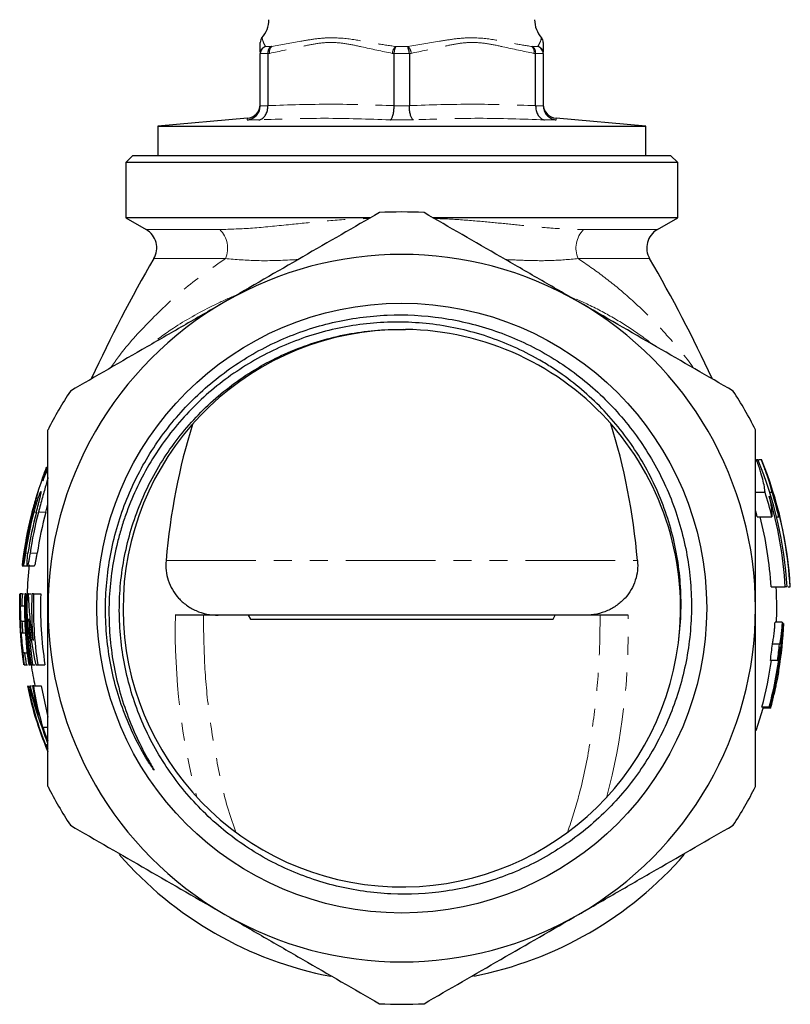
# Model space of a CAD drawing. Units: millimetres. Extents: x 14 to 389, y 41 to 272.
# Drawn here: x 228 to 283, y 151 to 221 of the extents above; entities that cross this region are included whole.
import ezdxf

# ---------------------------------------------------------------- set-up
doc = ezdxf.new("R2010")
doc.units = ezdxf.units.MM
doc.linetypes.add('PHANTOM', pattern=[12.7, 6.35, -1.27, 1.27, -1.27, 1.27, -1.27])

msp = doc.modelspace()

# ---------------------------------------------------------------- linework, layer by layer
at = {"color": 8, "linetype": 'PHANTOM', "lineweight": 18}
for p, q in [((245.872, 218.763), (245.45, 218.763)), ((245.45, 218.763), (245.45, 218.76)), ((245.45, 218.76), (245.848, 218.76)), ((245.848, 218.76), (245.872, 218.763)), ((254.642, 218.763), (254.667, 218.76)), ((255.487, 218.763), (254.642, 218.763)), ((254.667, 218.76), (255.462, 218.76)), ((255.462, 218.76), (255.487, 218.763)), ((264.679, 218.763), (264.257, 218.763)), ((264.257, 218.763), (264.281, 218.76)), ((264.281, 218.76), (264.679, 218.76)), ((264.679, 218.76), (264.679, 218.763)), ((245.601, 218.277), (245.065, 218.277)), ((245.732, 218.28), (245.601, 218.261)), ((254.528, 218.261), (254.397, 218.28)), ((255.601, 218.277), (254.528, 218.277)), ((255.732, 218.28), (255.601, 218.261)), ((264.528, 218.261), (264.397, 218.28)), ((265.064, 218.277), (264.528, 218.277)), ((245.064, 214.577), (245.601, 214.577)), ((254.528, 214.577), (255.601, 214.577)), ((264.528, 214.577), (265.065, 214.577)), ((244.143, 213.581), (244.152, 213.69)), ((265.978, 213.683), (265.986, 213.581)), ((244.968, 213.581), (244.143, 213.581)), ((255.89, 213.581), (254.239, 213.581)), ((265.986, 213.581), (265.161, 213.581)), ((237, 205.829), (242.211, 205.829)), ((267.918, 205.829), (273.129, 205.829)), ((242.599, 203.774), (237.546, 203.774)), ((272.583, 203.774), (267.53, 203.774)), ((228.934, 185.862), (228.99, 185.862)), ((229.061, 185.862), (229.245, 185.862)), ((229.393, 185.862), (229.913, 185.862)), ((228.346, 182.945), (228.4, 182.945)), ((228.47, 182.945), (228.649, 182.945)), ((228.794, 182.945), (229.302, 182.945)), ((238.405, 182.43), (271.724, 182.43))]:
    msp.add_line(p, q, dxfattribs=at)
at = {"color": 7, "linetype": 'Continuous', "lineweight": 25}
for p, q in [((245.065, 218.261), (245.065, 218.28)), ((245.065, 218.277), (245.065, 218.261)), ((245.065, 214.586), (245.065, 218.261)), ((245.601, 218.261), (245.601, 218.277)), ((245.601, 218.261), (245.601, 214.586)), ((254.528, 218.277), (254.528, 218.261)), ((254.528, 214.586), (254.528, 218.261)), ((255.601, 218.261), (255.601, 218.277)), ((255.601, 218.261), (255.601, 214.586)), ((264.528, 218.277), (264.528, 218.261)), ((264.528, 214.586), (264.528, 218.261)), ((265.064, 218.28), (265.064, 218.261)), ((265.064, 218.261), (265.064, 218.277)), ((265.064, 218.261), (265.064, 214.586)), ((245.065, 214.586), (245.064, 214.577)), ((245.601, 214.577), (245.601, 214.586)), ((254.528, 214.586), (254.528, 214.577)), ((255.601, 214.577), (255.601, 214.586)), ((264.528, 214.586), (264.528, 214.577)), ((265.065, 214.577), (265.064, 214.586)), ((244.152, 213.69), (237.815, 213.136)), ((272.314, 213.136), (265.977, 213.69)), ((265.977, 213.69), (265.978, 213.683)), ((237.815, 213.136), (237.815, 211.07)), ((237.815, 213.136), (272.314, 213.136)), ((272.314, 211.07), (272.314, 213.136)), ((236.065, 211.07), (235.564, 210.57)), ((236.065, 211.07), (274.064, 211.07)), ((274.565, 210.57), (274.064, 211.07)), ((235.564, 210.57), (235.564, 206.658)), ((274.565, 210.57), (235.564, 210.57)), ((274.565, 206.658), (274.565, 210.57)), ((235.564, 206.658), (237, 205.829)), ((252.839, 206.658), (235.564, 206.658)), ((274.565, 206.658), (257.288, 206.658)), ((273.129, 205.829), (274.565, 206.658)), ((280.307, 189.57), (280.468, 189.57)), ((280.065, 187.262), (280.735, 187.262)), ((281.074, 187.262), (281.234, 187.262)), ((229.913, 185.862), (230.064, 186.409)), ((280.188, 185.532), (281.224, 185.532)), ((281.557, 185.532), (281.715, 185.532)), ((228.233, 182.07), (228.32, 182.07)), ((228.32, 182.07), (228.602, 182.07)), ((228.606, 182.07), (229.11, 182.07)), ((281.162, 180.57), (282.167, 180.57)), ((282.369, 180.57), (282.506, 180.57)), ((228.08, 179.975), (228.101, 179.975)), ((228.239, 180.07), (228.344, 180.07)), ((228.5, 180.07), (228.518, 180.07)), ((228.696, 180.07), (228.851, 180.07)), ((229.051, 180.07), (229.556, 180.07)), ((228.221, 179.237), (228.402, 179.237)), ((242.095, 178.57), (239.063, 178.57)), ((242.315, 178.57), (242.095, 178.57)), ((268.034, 178.57), (242.315, 178.57)), ((244.219, 178.57), (244.374, 178.302)), ((244.374, 178.302), (247.505, 178.302)), ((247.505, 178.302), (265.755, 178.302)), ((265.755, 178.302), (265.91, 178.57)), ((271.066, 178.57), (268.034, 178.57)), ((228.117, 177.522), (228.13, 177.522)), ((228.226, 178.147), (228.418, 178.147)), ((281.946, 178.07), (281.445, 178.07)), ((282.036, 177.993), (281.979, 177.993)), ((228.268, 177.314), (228.46, 177.314)), ((281.972, 176.839), (281.971, 176.839)), ((228.197, 176.458), (228.212, 176.458)), ((281.759, 176.532), (281.256, 176.532)), ((228.294, 175.575), (228.313, 175.575)), ((228.412, 175.903), (228.591, 175.903)), ((281.624, 175.378), (281.119, 175.378)), ((228.347, 175.176), (228.368, 175.176)), ((228.524, 175.07), (228.627, 175.07)), ((228.784, 175.07), (228.803, 175.07)), ((228.978, 175.07), (229.13, 175.07)), ((229.341, 175.07), (229.852, 175.07)), ((281.687, 174.673), (281.639, 174.673)), ((281.586, 174.023), (281.523, 174.023)), ((281.676, 174.532), (281.615, 174.532)), ((228.655, 173.57), (228.67, 173.57)), ((228.804, 173.57), (228.888, 173.57)), ((229.059, 173.57), (229.572, 173.57)), ((229.572, 173.57), (230.064, 171.374)), ((281.523, 173.786), (281.477, 173.786)), ((281.563, 173.916), (281.503, 173.916)), ((280.118, 170.433), (280.605, 172.004)), ((281.028, 172.07), (280.509, 172.07)), ((280.602, 171.993), (280.621, 172.07)), ((281.12, 171.993), (280.602, 171.993)), ((229.695, 170.667), (230.064, 170.667)), ((229.968, 169.403), (230.064, 169.403))]:
    msp.add_line(p, q, dxfattribs=at)
at = {"color": 7, "linetype": 'Continuous', "lineweight": 25, "flags": 128}
for points in [[(280.188, 185.532), (280.131, 185.75), (280.076, 185.953)], [(281.564, 179.07), (281.538, 180.25), (281.522, 180.57)]]:
    msp.add_lwpolyline(points, dxfattribs=at)
at = {"color": 7, "linetype": 'Continuous', "lineweight": 25}
msp.add_circle((255.065, 179.07), 21.548, dxfattribs=at)
for centre, radius, start, end in [((243.681, 220.695), 2, 318.78771, 359), ((266.448, 220.695), 2, 181, 221.21963), ((245.565, 219.052), 0.5, 139.24249, 180.00001), ((264.565, 219.052), 0.5, 359.99999, 40.71497), ((244.065, 214.686), 1, 274.84974, 359.09958), ((266.064, 214.686), 1, 180.89972, 265.11576), ((255.065, 179.07), 28, 86.7655, 93.2345), ((236.25, 204.53), 1.5, 329.76628, 60), ((273.879, 204.53), 1.5, 120, 210.23372), ((255.065, 179.07), 25, 60, 120), ((323.944, 153.422), 100, 149.76628, 155.23032), ((186.185, 153.422), 100, 24.75491, 30.23372), ((255.065, 179.07), 25, 120, 180), ((255.065, 179.07), 25, 0, 60), ((255.067, 179.062), 19.697, 89.74279, 352.86195), ((255.065, 179.07), 19.7, 352.83894, 89.22385), ((255.065, 179.07), 28, 146.7655, 153.2345), ((255.065, 179.07), 28, 26.7655, 33.2345), ((255.065, 179.07), 27.269, 3.15326, 22.6468), ((255.065, 179.07), 27.5, 3.1268, 22.44656), ((255.065, 179.07), 27, 160.06387, 173.48014), ((255.065, 179.07), 26.946, 13.87453, 17.69968), ((255.065, 179.07), 27.422, 13.62883, 17.38234), ((255.065, 179.07), 27.144, 3.16784, 16.93678), ((255.065, 179.07), 27.483, 3.12875, 16.72181), ((255.065, 179.07), 26.998, 165.43032, 171.74804), ((255.065, 179.07), 26.945, 165.4006, 171.73146), ((255.065, 179.07), 26.875, 165.36214, 171.71), ((255.065, 179.07), 26.698, 165.26276, 171.65456), ((255.065, 179.07), 26.555, 165.18124, 171.60911), ((255.065, 179.07), 26.053, 164.88895, 171.44622), ((255.065, 179.07), 26.141, 3.28955, 14.31093), ((255.065, 179.07), 26.5, 173.36282, 177.83738), ((255.065, 179.07), 27, 178.14238, 180.39733), ((255.065, 179.07), 26.979, 177.8758, 188.5263), ((255.065, 179.07), 26.844, 177.8651, 179.64426), ((255.065, 179.07), 26.663, 177.85058, 188.62824), ((255.065, 179.07), 26.583, 177.84414, 188.65426), ((255.065, 179.07), 26.489, 177.83648, 188.68526), ((255.065, 179.07), 26.156, 177.80896, 185.01226), ((255.065, 179.07), 26.033, 177.79853, 188.83871), ((255.065, 179.07), 25.528, 177.75501, 189.01481), ((255.065, 179.07), 26.956, 179.64574, 181.96241), ((255.065, 179.07), 25, 180, 240), ((255.065, 179.07), 25, 300, 0), ((255.065, 179.07), 26.5, 357.83738, 0), ((255.065, 179.07), 26.392, 181.66064, 188.71744), ((255.065, 179.07), 26.854, 181.96987, 183.75017), ((255.065, 179.07), 26.936, 344.93717, 357.87238), ((255.065, 179.07), 27, 355.25996, 357.71461), ((255.065, 179.07), 26.956, 183.73594, 186.7464), ((255.065, 179.07), 27, 186.10658, 188.26455), ((255.065, 179.07), 26.89, 344.91112, 354.17658), ((255.065, 179.07), 26.315, 351.93397, 354.46429), ((255.065, 179.07), 26.815, 352.08559, 354.568), ((255.065, 179.07), 26.84, 186.7756, 188.57065), ((255.065, 179.07), 26.39, 344.61794, 351.95711), ((255.065, 179.07), 27, 351.34797, 353.42063), ((255.065, 179.07), 26.5, 188.6816, 191.97865), ((255.065, 179.07), 26.992, 191.75707, 202.12193), ((255.065, 179.07), 26.977, 191.76397, 200.998), ((255.065, 179.07), 27, 344.84294, 347.03511), ((255.065, 179.07), 27, 198.13366, 201.797), ((255.065, 179.07), 26.789, 198.26416, 200.85003), ((255.065, 179.07), 26.725, 198.32508, 200.56672), ((255.065, 179.07), 26.894, 201.06553, 201.61494), ((255.065, 179.07), 28, 206.7655, 213.2345), ((255.065, 179.07), 28, 326.7655, 333.2345), ((255.065, 179.07), 26.5, 221.1003, 259.08349), ((255.065, 179.07), 26.5, 281.0615, 318.97586), ((255.065, 179.07), 25, 240, 300), ((255.065, 179.07), 28, 266.7655, 273.2345)]:
    msp.add_arc(centre, radius, start, end, dxfattribs=at)
at = {"color": 8, "linetype": 'PHANTOM', "lineweight": 18}
for centre, radius, start, end in [((245.561, 218.279), 0.497, 102.96301, 179.84358), ((246.21, 218.403), 0.494, 133.15453, 194.39866), ((255.007, 218.275), 0.609, 126.72084, 179.48849), ((255.122, 218.275), 0.609, 0.51151, 53.27916), ((263.919, 218.403), 0.494, 345.60134, 46.84547), ((264.568, 218.279), 0.497, 0.15642, 77.03699), ((240.908, 204.518), 1.848, 336.25352, 45.16391), ((269.221, 204.518), 1.848, 134.83609, 203.74648)]:
    msp.add_arc(centre, radius, start, end, dxfattribs=at)
at = {"color": 7, "linetype": 'Continuous', "lineweight": 25}
for start_param, end_param in [(4.863163, 5.21416), (1.071046, 1.420023)]:
    msp.add_ellipse((255.065, 178.039), major_axis=(0, 29.24), ratio=0.576293, start_param=start_param, end_param=end_param, dxfattribs=at)
at = {"color": 8, "linetype": 'PHANTOM', "lineweight": 18}
for start_param, end_param in [(1.5355, 2.012789), (4.272252, 4.747686)]:
    msp.add_ellipse((255.065, 177.59), major_axis=(0, 27.783), ratio=0.576293, start_param=start_param, end_param=end_param, dxfattribs=at)
for points, knots in [([(245.189, 219.376), (245.197, 219.345), (245.211, 219.288), (245.313, 218.97), (245.404, 218.832), (245.45, 218.763)], [0, 0, 0, 0, 0.371705, 0.685781, 1, 1, 1, 1]), ([(245.872, 218.763), (246.555, 218.886), (247.581, 219.07), (248.985, 219.322), (250.268, 219.421), (251.681, 219.278), (253.199, 218.973), (254.161, 218.833), (254.642, 218.763)], [0, 0, 0, 0, 0.246756, 0.3704, 0.493891, 0.685753, 0.842841, 1, 1, 1, 1]), ([(255.487, 218.763), (256.24, 218.886), (257.37, 219.07), (258.847, 219.322), (260.155, 219.421), (261.532, 219.278), (262.951, 218.973), (263.821, 218.833), (264.257, 218.763)], [0, 0, 0, 0, 0.246756, 0.3704, 0.493891, 0.685753, 0.842841, 1, 1, 1, 1]), ([(264.679, 218.763), (264.75, 218.889), (264.857, 219.077), (264.922, 219.309), (264.95, 219.411), (264.94, 219.377), (264.94, 219.376)], [0, 0, 0, 0, 0.493573, 0.740893, 0.987906, 1, 1, 1, 1]), ([(254.397, 218.28), (253.669, 218.433), (252.576, 218.663), (251.123, 218.989), (250.022, 219.086), (248.932, 218.975), (247.514, 218.651), (246.445, 218.429), (245.732, 218.28)], [0, 0, 0, 0, 0.253022, 0.379641, 0.505956, 0.628899, 0.752115, 1, 1, 1, 1]), ([(264.397, 218.28), (263.669, 218.433), (262.576, 218.663), (261.123, 218.989), (260.022, 219.086), (258.932, 218.975), (257.514, 218.651), (256.445, 218.429), (255.732, 218.28)], [0, 0, 0, 0, 0.2530225, 0.379641, 0.5059558, 0.628899, 0.7521148, 1, 1, 1, 1]), ([(245.601, 214.586), (247.089, 214.636), (250.064, 214.736), (253.04, 214.636), (254.528, 214.586)], [0, 0, 0, 0, 0.5, 1, 1, 1, 1]), ([(255.601, 214.586), (257.089, 214.636), (260.065, 214.736), (263.04, 214.636), (264.528, 214.586)], [0, 0, 0, 0, 0.5, 1, 1, 1, 1]), ([(254.239, 213.581), (252.696, 213.635), (249.61, 213.745), (246.516, 213.635), (244.968, 213.581)], [0, 0, 0, 0, 0.5, 1, 1, 1, 1]), ([(265.161, 213.581), (263.613, 213.635), (260.519, 213.745), (257.433, 213.635), (255.89, 213.581)], [0, 0, 0, 0, 0.5, 1, 1, 1, 1]), ([(242.211, 205.829), (242.968, 205.852), (244.492, 205.899), (246.851, 206.155), (249.287, 206.394), (251.224, 206.559), (252.431, 206.599), (252.766, 206.61)], [0, 0, 0, 0, 0.252161, 0.507014, 0.710861, 0.91974, 1, 1, 1, 1]), ([(257.363, 206.611), (257.676, 206.6), (258.713, 206.565), (260.355, 206.436), (262.249, 206.257), (263.989, 206.078), (265.904, 205.89), (267.161, 205.852), (267.918, 205.829)], [0, 0, 0, 0, 0.075066, 0.2484876, 0.4146424, 0.5814709, 0.7480597, 1, 1, 1, 1]), ([(234.499, 196.064), (234.684, 196.33), (235.488, 197.483), (237.237, 199.39), (239.713, 201.743), (241.645, 203.103), (242.599, 203.774)], [0, 0, 0, 0, 0.0915982, 0.3975651, 0.7025337, 1, 1, 1, 1]), ([(247.735, 203.706), (247.599, 203.699), (246.539, 203.643), (244.824, 203.589), (243.341, 203.713), (242.599, 203.774)], [0, 0, 0, 0, 0.068816, 0.534062, 1, 1, 1, 1]), ([(267.53, 203.774), (266.888, 203.716), (265.739, 203.613), (264.033, 203.632), (262.91, 203.683), (262.392, 203.707)], [0, 0, 0, 0, 0.405137, 0.725567, 1, 1, 1, 1]), ([(267.53, 203.774), (268.131, 203.362), (269.334, 202.538), (270.991, 201.168), (272.547, 199.72), (274.099, 198.046), (275.154, 196.814), (275.663, 196.07), (275.692, 196.028)], [0, 0, 0, 0, 0.184433, 0.368899, 0.557408, 0.745935, 0.985623, 1, 1, 1, 1]), ([(243.356, 201.178), (243.292, 201.153), (242.703, 200.927), (241.164, 200.191), (239.123, 199.06), (237.776, 198.051), (237.222, 197.636)], [0, 0, 0, 0, 0.026547, 0.244433, 0.689222, 1, 1, 1, 1]), ([(272.851, 197.669), (272.491, 197.946), (271.617, 198.621), (270.047, 199.596), (268.377, 200.493), (267.231, 200.983), (266.769, 201.18)], [0, 0, 0, 0, 0.207221, 0.503555, 0.799816, 1, 1, 1, 1]), ([(241.049, 178.57), (241.065, 177.38), (241.098, 174.996), (241.438, 171.432), (242.045, 167.874), (242.658, 165.132), (243.211, 163.613), (243.344, 163.25)], [0, 0, 0, 0, 0.229996, 0.460467, 0.690911, 0.926143, 1, 1, 1, 1]), ([(266.805, 163.293), (267.072, 164.114), (267.711, 166.082), (268.362, 169.302), (268.859, 172.908), (269.065, 176.013), (269.076, 177.901), (269.08, 178.57)], [0, 0, 0, 0, 0.165848, 0.397463, 0.633938, 0.870434, 1, 1, 1, 1])]:
    msp.add_open_spline(points, degree=3, knots=knots, dxfattribs=at)
at = {"color": 7, "linetype": 'Continuous', "lineweight": 25}
for points, knots in [([(245.065, 218.357), (245.065, 218.483), (245.065, 218.684), (245.065, 218.995), (245.065, 219.03), (245.065, 219.047)], [0, 0, 0, 0, 0.46134, 0.737521, 1, 1, 1, 1]), ([(245.45, 218.76), (245.448, 218.759), (245.398, 218.746), (245.297, 218.701), (245.175, 218.592), (245.086, 218.444), (245.072, 218.333), (245.065, 218.277)], [0, 0, 0, 0, 0.009777, 0.241624, 0.497712, 0.748761, 1, 1, 1, 1]), ([(245.848, 218.76), (245.846, 218.759), (245.811, 218.746), (245.742, 218.701), (245.661, 218.592), (245.606, 218.444), (245.603, 218.333), (245.601, 218.277)], [0, 0, 0, 0, 0.009776, 0.241623, 0.497711, 0.74876, 1, 1, 1, 1]), ([(254.528, 218.277), (254.534, 218.333), (254.544, 218.444), (254.579, 218.592), (254.62, 218.701), (254.651, 218.746), (254.666, 218.759), (254.667, 218.76)], [0, 0, 0, 0, 0.251239, 0.502288, 0.758376, 0.990223, 1, 1, 1, 1]), ([(255.601, 218.277), (255.595, 218.333), (255.585, 218.444), (255.55, 218.592), (255.509, 218.701), (255.478, 218.746), (255.463, 218.759), (255.462, 218.76)], [0, 0, 0, 0, 0.251239, 0.502288, 0.758376, 0.990223, 1, 1, 1, 1]), ([(264.528, 218.277), (264.526, 218.333), (264.523, 218.444), (264.468, 218.592), (264.387, 218.701), (264.318, 218.746), (264.283, 218.759), (264.281, 218.76)], [0, 0, 0, 0, 0.25124, 0.502289, 0.758377, 0.990224, 1, 1, 1, 1]), ([(265.064, 218.277), (265.057, 218.333), (265.043, 218.444), (264.954, 218.592), (264.832, 218.701), (264.731, 218.746), (264.681, 218.759), (264.679, 218.76)], [0, 0, 0, 0, 0.251239, 0.502288, 0.758376, 0.990223, 1, 1, 1, 1]), ([(265.064, 219.047), (265.064, 219.049), (265.064, 219.08), (265.064, 218.963), (265.064, 218.684), (265.064, 218.483), (265.064, 218.357)], [0, 0, 0, 0, 0.013042, 0.28123, 0.550013, 1, 1, 1, 1]), ([(244.143, 213.581), (244.146, 213.581), (244.198, 213.586), (244.359, 213.613), (244.613, 213.723), (244.861, 213.951), (245.029, 214.245), (245.053, 214.466), (245.064, 214.577)], [0, 0, 0, 0, 0.006336, 0.106572, 0.336185, 0.559666, 0.779772, 1, 1, 1, 1]), ([(244.968, 213.581), (244.97, 213.581), (245.006, 213.586), (245.12, 213.613), (245.296, 213.723), (245.467, 213.951), (245.582, 214.245), (245.595, 214.466), (245.601, 214.577)], [0, 0, 0, 0, 0.006336, 0.106573, 0.336185, 0.559666, 0.779772, 1, 1, 1, 1]), ([(254.239, 213.581), (254.24, 213.581), (254.256, 213.586), (254.304, 213.613), (254.381, 213.723), (254.458, 213.951), (254.512, 214.245), (254.523, 214.466), (254.528, 214.577)], [0, 0, 0, 0, 0.0063353, 0.1065723, 0.3361853, 0.5596664, 0.7797716, 1, 1, 1, 1]), ([(255.89, 213.581), (255.889, 213.581), (255.873, 213.586), (255.825, 213.613), (255.748, 213.723), (255.671, 213.951), (255.617, 214.245), (255.606, 214.466), (255.601, 214.577)], [0, 0, 0, 0, 0.0063353, 0.1065723, 0.3361853, 0.5596664, 0.7797716, 1, 1, 1, 1]), ([(264.528, 214.577), (264.534, 214.466), (264.547, 214.245), (264.662, 213.951), (264.833, 213.723), (265.009, 213.613), (265.123, 213.586), (265.159, 213.581), (265.161, 213.581)], [0, 0, 0, 0, 0.220228, 0.440334, 0.663815, 0.893427, 0.993664, 1, 1, 1, 1]), ([(265.065, 214.577), (265.076, 214.466), (265.1, 214.245), (265.268, 213.951), (265.516, 213.723), (265.77, 213.613), (265.931, 213.586), (265.983, 213.581), (265.986, 213.581)], [0, 0, 0, 0, 0.220228, 0.440334, 0.663815, 0.893428, 0.993664, 1, 1, 1, 1]), ([(253.485, 207.025), (251.689, 205.988), (249.883, 204.946), (246.244, 202.845), (244.412, 201.787), (242.565, 200.721)], [0, 0, 0, 0, 0.5, 0.5, 1, 1, 1, 1]), ([(267.565, 200.721), (266.647, 201.25), (265.723, 201.784), (263.881, 202.847), (262.966, 203.376), (260.234, 204.953), (258.432, 205.993), (256.644, 207.025)], [0, 0, 0, 0, 0.25, 0.25, 0.5, 0.5, 1, 1, 1, 1]), ([(242.565, 200.721), (241.647, 200.191), (240.723, 199.657), (238.881, 198.594), (237.966, 198.066), (235.234, 196.488), (233.432, 195.448), (231.644, 194.416)], [0, 0, 0, 0, 0.25, 0.25, 0.5, 0.5, 1, 1, 1, 1]), ([(278.485, 194.416), (276.689, 195.453), (274.883, 196.495), (271.244, 198.596), (269.412, 199.654), (267.565, 200.721)], [0, 0, 0, 0, 0.5, 0.5, 1, 1, 1, 1]), ([(274.611, 176.614), (274.704, 177.272), (274.763, 177.933), (274.815, 179.261), (274.807, 179.923), (274.686, 181.89), (274.477, 183.184), (273.969, 185.098), (273.765, 185.734), (273.3, 186.968), (273.038, 187.571), (272.457, 188.745), (272.138, 189.318), (271.441, 190.433), (271.062, 190.977), (269.845, 192.551), (268.943, 193.504), (267.457, 194.795), (266.94, 195.202), (266.13, 195.777), (265.854, 195.963), (265.296, 196.318), (265.013, 196.489), (263.583, 197.303), (262.387, 197.837), (260.512, 198.461), (259.87, 198.64), (258.578, 198.933), (257.927, 199.047), (256.616, 199.211), (255.954, 199.262), (254.628, 199.297), (253.969, 199.281), (252.005, 199.141), (250.712, 198.922), (248.799, 198.4), (248.165, 198.193), (246.934, 197.724), (245.731, 197.197), (244.586, 196.559), (243.469, 195.863), (242.922, 195.485), (241.345, 194.276), (240.387, 193.379), (239.085, 191.905), (238.674, 191.391), (237.898, 190.32), (237.533, 189.762), (236.534, 188.058), (235.982, 186.869), (235.435, 185.318), (235.333, 185.004), (235.143, 184.37), (235.055, 184.049), (234.817, 183.085), (234.689, 182.439), (234.402, 180.492), (234.334, 179.182), (234.421, 177.2), (234.482, 176.537), (234.666, 175.232), (234.788, 174.588), (235.092, 173.313), (235.274, 172.683), (235.699, 171.438), (235.941, 170.822), (236.484, 169.609), (236.784, 169.016), (237.187, 168.291), (237.269, 168.147), (237.394, 167.932), (237.435, 167.86), (237.497, 167.752), (237.517, 167.716), (237.541, 167.671), (237.546, 167.662), (237.553, 167.648), (237.555, 167.644), (237.558, 167.635), (237.56, 167.628), (237.549, 167.635), (237.543, 167.645), (237.53, 167.66), (237.524, 167.668), (237.469, 167.742), (237.423, 167.809), (237.332, 167.945), (237.288, 168.014), (237.156, 168.22), (237.07, 168.359), (236.65, 169.06), (236.345, 169.637), (235.791, 170.82), (235.543, 171.426), (234.89, 173.259), (234.574, 174.509), (234.275, 176.426), (234.204, 177.072), (234.125, 178.377), (234.116, 179.026), (234.179, 180.964), (234.34, 182.243), (234.762, 184.144), (234.935, 184.778), (235.334, 186.014), (235.562, 186.619), (236.326, 188.397), (236.942, 189.532), (238.034, 191.156), (238.424, 191.68), (239.243, 192.682), (240.106, 193.641), (241.054, 194.516), (242.046, 195.349), (242.565, 195.746), (243.639, 196.488), (244.192, 196.833), (245.33, 197.47), (245.917, 197.763), (247.699, 198.551), (248.923, 198.96), (250.809, 199.401), (251.446, 199.519), (252.739, 199.695), (253.389, 199.753), (255.329, 199.834), (256.617, 199.767), (258.539, 199.486), (259.181, 199.361), (260.447, 199.052), (261.068, 198.869), (262.898, 198.235), (264.073, 197.702), (265.765, 196.73), (266.318, 196.377), (267.376, 195.627), (267.885, 195.23), (269.352, 193.969), (270.251, 193.037), (271.879, 190.993), (272.584, 189.91), (273.483, 188.198), (273.757, 187.612), (274.249, 186.411), (274.469, 185.792), (275.033, 183.927), (275.288, 182.662), (275.491, 180.735), (275.528, 180.088), (275.542, 178.782), (275.517, 178.128), (275.405, 176.828), (275.318, 176.178), (275.083, 174.901), (274.936, 174.272), (274.408, 172.411), (273.94, 171.206), (272.763, 168.87), (272.073, 167.777), (270.892, 166.246), (270.473, 165.754), (269.586, 164.806), (269.115, 164.349), (267.65, 163.059), (266.602, 162.301), (264.92, 161.314), (264.339, 161.01), (263.159, 160.462), (262.558, 160.218), (261.338, 159.788), (260.717, 159.603), (259.456, 159.29), (258.812, 159.164), (256.882, 158.88), (255.594, 158.817), (253.658, 158.905), (253.012, 158.966), (251.72, 159.151), (251.08, 159.275), (249.194, 159.734), (247.976, 160.157), (246.208, 160.969), (245.626, 161.272), (244.502, 161.927), (243.96, 162.28), (242.39, 163.412), (241.419, 164.264), (240.079, 165.693), (239.657, 166.19), (238.868, 167.215), (238.499, 167.745), (237.815, 168.837), (237.498, 169.401), (236.919, 170.562), (236.655, 171.163), (235.959, 172.985), (235.618, 174.229), (235.288, 176.139), (235.208, 176.783), (235.112, 178.086), (235.096, 178.738), (235.142, 180.677), (235.297, 181.958), (235.719, 183.859), (235.892, 184.492), (236.297, 185.727), (236.528, 186.331), (237.307, 188.103), (237.938, 189.231), (239.435, 191.376), (240.276, 192.358), (241.671, 193.699), (242.159, 194.124), (243.179, 194.928), (243.714, 195.309), (245.355, 196.358), (246.505, 196.943), (248.312, 197.651), (248.93, 197.858), (250.187, 198.212), (250.821, 198.357), (252.732, 198.696), (254.023, 198.797), (255.331, 198.768)], [0, 0, 0, 0, 0.007812, 0.007812, 0.015625, 0.015625, 0.03125, 0.03125, 0.039062, 0.039062, 0.046875, 0.046875, 0.054687, 0.054687, 0.0625, 0.0625, 0.078125, 0.078125, 0.085937, 0.085937, 0.089844, 0.089844, 0.09375, 0.09375, 0.109375, 0.109375, 0.117187, 0.117187, 0.125, 0.125, 0.132812, 0.132812, 0.140625, 0.140625, 0.15625, 0.15625, 0.164062, 0.164062, 0.171875, 0.179687, 0.179687, 0.1875, 0.1875, 0.203125, 0.203125, 0.210937, 0.210937, 0.21875, 0.21875, 0.234375, 0.234375, 0.238281, 0.238281, 0.242187, 0.242187, 0.25, 0.25, 0.265625, 0.265625, 0.273437, 0.273437, 0.28125, 0.28125, 0.289062, 0.289062, 0.296875, 0.296875, 0.304687, 0.304687, 0.306641, 0.306641, 0.307617, 0.307617, 0.308105, 0.308105, 0.308228, 0.308228, 0.308289, 0.308289, 0.30835, 0.30835, 0.308472, 0.308472, 0.308594, 0.308594, 0.30957, 0.30957, 0.310547, 0.310547, 0.3125, 0.3125, 0.320312, 0.320312, 0.328125, 0.328125, 0.34375, 0.34375, 0.351562, 0.351562, 0.359375, 0.359375, 0.375, 0.375, 0.382812, 0.382812, 0.390625, 0.390625, 0.40625, 0.40625, 0.414062, 0.414062, 0.421875, 0.429687, 0.429687, 0.4375, 0.4375, 0.445312, 0.445312, 0.453125, 0.453125, 0.46875, 0.46875, 0.476562, 0.476562, 0.484375, 0.484375, 0.5, 0.5, 0.507812, 0.507812, 0.515625, 0.515625, 0.53125, 0.53125, 0.539062, 0.539062, 0.546875, 0.546875, 0.5625, 0.5625, 0.578125, 0.578125, 0.585937, 0.585937, 0.59375, 0.59375, 0.609375, 0.609375, 0.617187, 0.617187, 0.625, 0.625, 0.632812, 0.632812, 0.640625, 0.640625, 0.65625, 0.65625, 0.671875, 0.671875, 0.679687, 0.679687, 0.6875, 0.6875, 0.703125, 0.703125, 0.710937, 0.710937, 0.71875, 0.71875, 0.726562, 0.726562, 0.734375, 0.734375, 0.75, 0.75, 0.757812, 0.757812, 0.765625, 0.765625, 0.78125, 0.78125, 0.789062, 0.789062, 0.796875, 0.796875, 0.8125, 0.8125, 0.820312, 0.820312, 0.828125, 0.828125, 0.835937, 0.835937, 0.84375, 0.84375, 0.859375, 0.859375, 0.867187, 0.867187, 0.875, 0.875, 0.890625, 0.890625, 0.898437, 0.898437, 0.90625, 0.90625, 0.921875, 0.921875, 0.9375, 0.9375, 0.945312, 0.945312, 0.953125, 0.953125, 0.96875, 0.96875, 0.976562, 0.976562, 0.984375, 0.984375, 1, 1, 1, 1]), ([(230.064, 179.07), (230.064, 180.131), (230.064, 181.194), (230.064, 183.326), (230.064, 184.395), (230.064, 187.561), (230.064, 189.634), (230.064, 191.679)], [0, 0, 0, 0, 0.25, 0.25, 0.5, 0.5, 1, 1, 1, 1]), ([(280.065, 179.07), (280.065, 180.131), (280.065, 181.194), (280.065, 183.326), (280.065, 184.395), (280.065, 187.561), (280.065, 189.634), (280.065, 191.679)], [0, 0, 0, 0, 0.25, 0.25, 0.5, 0.5, 1, 1, 1, 1]), ([(280.735, 187.262), (280.733, 187.315), (280.73, 187.368), (280.715, 187.499), (280.703, 187.574), (280.662, 187.81), (280.624, 187.985), (280.53, 188.367), (280.471, 188.576), (280.357, 188.929), (280.315, 189.053), (280.248, 189.242), (280.225, 189.306), (280.176, 189.437), (280.15, 189.504), (280.125, 189.57)], [0, 0, 0, 0, 0.125, 0.125, 0.25, 0.25, 0.5, 0.5, 0.75, 0.75, 0.875, 0.875, 0.9375, 0.9375, 1, 1, 1, 1]), ([(281.234, 187.262), (281.223, 187.315), (281.212, 187.369), (281.179, 187.5), (281.159, 187.575), (281.094, 187.812), (281.041, 187.987), (280.919, 188.368), (280.847, 188.577), (280.719, 188.929), (280.672, 189.052), (280.599, 189.242), (280.574, 189.306), (280.522, 189.437), (280.495, 189.503), (280.468, 189.57)], [0, 0, 0, 0, 0.125, 0.125, 0.25, 0.25, 0.5, 0.5, 0.75, 0.75, 0.875, 0.875, 0.9375, 0.9375, 1, 1, 1, 1]), ([(229.686, 188.275), (229.734, 188.41), (229.873, 188.795), (229.936, 188.933), (229.977, 189.023)], [0, 0, 0, 0, 0.349347, 1, 1, 1, 1]), ([(229.989, 189.027), (229.996, 189.036), (230.015, 189.062), (229.918, 188.753), (229.774, 188.3), (229.698, 188.064)], [0, 0, 0, 0, 0.19043, 0.576618, 1, 1, 1, 1]), ([(229.698, 188.064), (229.801, 188.316), (229.953, 188.685), (230.038, 188.821), (230.064, 188.865)], [0, 0, 0, 0, 0.682323, 1, 1, 1, 1]), ([(230.064, 188.311), (230.041, 188.22), (229.962, 187.921), (229.742, 187.152), (229.532, 186.384), (229.414, 185.942), (229.393, 185.862)], [0, 0, 0, 0, 0.15996, 0.52775, 0.914109, 1, 1, 1, 1]), ([(228.99, 185.862), (229.039, 186.052), (229.089, 186.237), (229.16, 186.5), (229.182, 186.584), (229.226, 186.742), (229.246, 186.817), (229.284, 186.953), (229.3, 187.014), (229.33, 187.122), (229.342, 187.169), (229.371, 187.281), (229.379, 187.32), (229.374, 187.32), (229.369, 187.31), (229.353, 187.271), (229.342, 187.242), (229.303, 187.13), (229.267, 187.02), (229.203, 186.815), (229.181, 186.742), (229.134, 186.584), (229.109, 186.5), (229.035, 186.238), (228.984, 186.052), (228.934, 185.862)], [0, 0, 0, 0, 0.125, 0.125, 0.1875, 0.1875, 0.25, 0.25, 0.3125, 0.3125, 0.375, 0.375, 0.5, 0.5, 0.5625, 0.5625, 0.625, 0.625, 0.75, 0.75, 0.8125, 0.8125, 0.875, 0.875, 1, 1, 1, 1]), ([(229.245, 185.862), (229.295, 186.052), (229.343, 186.238), (229.41, 186.502), (229.431, 186.586), (229.471, 186.744), (229.489, 186.82), (229.521, 186.956), (229.534, 187.017), (229.557, 187.126), (229.565, 187.172), (229.582, 187.283), (229.582, 187.321), (229.562, 187.319), (229.553, 187.309), (229.529, 187.269), (229.514, 187.24), (229.462, 187.126), (229.419, 187.016), (229.274, 186.609), (229.161, 186.242), (229.061, 185.862)], [0, 0, 0, 0, 0.125, 0.125, 0.1875, 0.1875, 0.25, 0.25, 0.3125, 0.3125, 0.375, 0.375, 0.5, 0.5, 0.5625, 0.5625, 0.625, 0.625, 0.75, 0.75, 1, 1, 1, 1]), ([(281.031, 186.977), (281.048, 186.899), (281.065, 186.821), (281.096, 186.67), (281.11, 186.597), (281.149, 186.384), (281.169, 186.252), (281.201, 186.009), (281.212, 185.898), (281.222, 185.747), (281.224, 185.699), (281.226, 185.611), (281.225, 185.571), (281.224, 185.532)], [0, 0, 0, 0, 0.125, 0.125, 0.25, 0.25, 0.5, 0.5, 0.75, 0.75, 0.875, 0.875, 1, 1, 1, 1]), ([(281.385, 186.977), (281.407, 186.9), (281.428, 186.822), (281.469, 186.671), (281.488, 186.598), (281.542, 186.386), (281.574, 186.254), (281.628, 186.011), (281.651, 185.899), (281.68, 185.748), (281.688, 185.7), (281.703, 185.612), (281.709, 185.572), (281.715, 185.532)], [0, 0, 0, 0, 0.125, 0.125, 0.25, 0.25, 0.5, 0.5, 0.75, 0.75, 0.875, 0.875, 1, 1, 1, 1]), ([(228.346, 182.945), (228.331, 182.846), (228.303, 182.648), (228.269, 182.384), (228.245, 182.188), (228.233, 182.079), (228.233, 182.081), (228.233, 182.081)], [0, 0, 0, 0, 0.217003, 0.434201, 0.650085, 0.864156, 1, 1, 1, 1]), ([(228.47, 182.945), (228.453, 182.83), (228.436, 182.717), (228.404, 182.506), (228.389, 182.409), (228.362, 182.248), (228.35, 182.182), (228.331, 182.094), (228.323, 182.07), (228.314, 182.07), (228.312, 182.092), (228.314, 182.18), (228.319, 182.244), (228.34, 182.49), (228.366, 182.715), (228.4, 182.945)], [0, 0, 0, 0, 0.125, 0.125, 0.25, 0.25, 0.375, 0.375, 0.5, 0.5, 0.625, 0.625, 0.75, 0.75, 1, 1, 1, 1]), ([(228.794, 182.945), (228.777, 182.83), (228.759, 182.717), (228.723, 182.506), (228.705, 182.41), (228.671, 182.248), (228.655, 182.183), (228.626, 182.094), (228.614, 182.071), (228.595, 182.069), (228.588, 182.091), (228.581, 182.179), (228.581, 182.243), (228.592, 182.488), (228.615, 182.715), (228.649, 182.945)], [0, 0, 0, 0, 0.125, 0.125, 0.25, 0.25, 0.375, 0.375, 0.5, 0.5, 0.625, 0.625, 0.75, 0.75, 1, 1, 1, 1]), ([(229.11, 182.08), (229.113, 182.077), (229.122, 182.065), (229.15, 182.143), (229.191, 182.307), (229.238, 182.552), (229.276, 182.778), (229.297, 182.911), (229.302, 182.945)], [0, 0, 0, 0, 0.065697, 0.277727, 0.491948, 0.708267, 0.92603, 1, 1, 1, 1]), ([(238.405, 182.43), (238.384, 182.194), (238.387, 181.96), (238.438, 181.495), (238.487, 181.263), (238.635, 180.808), (238.732, 180.59), (238.972, 180.173), (239.117, 179.972), (239.453, 179.6), (239.64, 179.432), (240.055, 179.133), (240.285, 179.001), (240.768, 178.789), (241.022, 178.708), (241.552, 178.597), (241.824, 178.57), (242.095, 178.57)], [0, 0, 0, 0, 0.125, 0.125, 0.25, 0.25, 0.375, 0.375, 0.5, 0.5, 0.625, 0.625, 0.75, 0.75, 0.875, 0.875, 1, 1, 1, 1]), ([(271.724, 182.43), (271.745, 182.194), (271.742, 181.96), (271.691, 181.495), (271.642, 181.263), (271.494, 180.808), (271.397, 180.59), (271.157, 180.173), (271.012, 179.972), (270.676, 179.6), (270.489, 179.432), (270.074, 179.133), (269.844, 179.001), (269.361, 178.789), (269.107, 178.708), (268.577, 178.597), (268.305, 178.57), (268.034, 178.57)], [0, 0, 0, 0, 0.125, 0.125, 0.25, 0.25, 0.375, 0.375, 0.5, 0.5, 0.625, 0.625, 0.75, 0.75, 0.875, 0.875, 1, 1, 1, 1]), ([(228.117, 177.522), (228.11, 177.648), (228.103, 177.774), (228.092, 178.024), (228.087, 178.148), (228.08, 178.394), (228.077, 178.517), (228.072, 178.758), (228.07, 178.878), (228.069, 179.106), (228.069, 179.215), (228.069, 179.421), (228.07, 179.516), (228.073, 179.688), (228.074, 179.763), (228.076, 179.856), (228.077, 179.886), (228.078, 179.935), (228.079, 179.955), (228.08, 179.975)], [0, 0, 0, 0, 0.125, 0.125, 0.25, 0.25, 0.375, 0.375, 0.5, 0.5, 0.625, 0.625, 0.75, 0.75, 0.875, 0.875, 0.9375, 0.9375, 1, 1, 1, 1]), ([(228.239, 180.07), (228.223, 180.07), (228.2, 180.07), (228.18, 180.07), (228.168, 180.07), (228.162, 180.07), (228.134, 180.07), (228.116, 180.07), (228.104, 180.07)], [0, 0, 0, 0, 0.25, 0.375, 0.375, 0.5, 0.5, 1, 1, 1, 1]), ([(228.5, 180.07), (228.486, 180.07), (228.473, 180.07), (228.446, 180.07), (228.433, 180.07), (228.421, 180.07)], [0, 0, 0, 0, 0.5, 0.5, 1, 1, 1, 1]), ([(228.696, 180.07), (228.679, 180.07), (228.662, 180.07), (228.627, 180.07), (228.611, 180.07), (228.594, 180.07)], [0, 0, 0, 0, 0.5, 0.5, 1, 1, 1, 1]), ([(229.051, 180.07), (229.03, 180.07), (229.009, 180.07), (228.967, 180.07), (228.947, 180.07), (228.927, 180.07)], [0, 0, 0, 0, 0.5, 0.5, 1, 1, 1, 1]), ([(228.065, 178.883), (228.066, 178.85), (228.066, 178.717), (228.074, 178.261), (228.094, 177.844), (228.107, 177.568)], [0, 0, 0, 0, 0.101887, 0.406375, 1, 1, 1, 1]), ([(228.109, 179.237), (228.122, 179.237), (228.138, 179.237), (228.175, 179.237), (228.197, 179.237), (228.221, 179.237)], [0, 0, 0, 0, 0.5, 0.5, 1, 1, 1, 1]), ([(230.064, 166.46), (230.064, 167.492), (230.064, 168.535), (230.064, 170.63), (230.064, 171.68), (230.064, 174.835), (230.064, 176.947), (230.064, 179.07)], [0, 0, 0, 0, 0.25, 0.25, 0.5, 0.5, 1, 1, 1, 1]), ([(280.065, 166.46), (280.065, 167.492), (280.065, 168.535), (280.065, 170.63), (280.065, 171.68), (280.065, 174.835), (280.065, 176.947), (280.065, 179.07)], [0, 0, 0, 0, 0.25, 0.25, 0.5, 0.5, 1, 1, 1, 1]), ([(228.107, 177.568), (228.127, 177.259), (228.156, 176.806), (228.204, 176.321), (228.216, 176.214), (228.218, 176.198)], [0, 0, 0, 0, 0.64592, 0.948803, 1, 1, 1, 1]), ([(228.197, 176.458), (228.189, 176.544), (228.182, 176.63), (228.167, 176.805), (228.16, 176.894), (228.146, 177.072), (228.14, 177.162), (228.128, 177.342), (228.122, 177.432), (228.117, 177.522)], [0, 0, 0, 0, 0.25, 0.25, 0.5, 0.5, 0.75, 0.75, 1, 1, 1, 1]), ([(228.226, 178.147), (228.204, 178.147), (228.185, 178.147), (228.151, 178.147), (228.136, 178.147), (228.124, 178.147)], [0, 0, 0, 0, 0.5, 0.5, 1, 1, 1, 1]), ([(281.256, 176.532), (281.265, 176.566), (281.274, 176.601), (281.291, 176.686), (281.3, 176.734), (281.327, 176.889), (281.345, 177.003), (281.378, 177.255), (281.394, 177.393), (281.415, 177.629), (281.422, 177.713), (281.435, 177.886), (281.44, 177.977), (281.445, 178.07)], [0, 0, 0, 0, 0.125, 0.125, 0.25, 0.25, 0.5, 0.5, 0.75, 0.75, 0.875, 0.875, 1, 1, 1, 1]), ([(281.946, 178.07), (281.941, 177.977), (281.936, 177.886), (281.923, 177.714), (281.917, 177.631), (281.896, 177.393), (281.88, 177.252), (281.847, 177.003), (281.83, 176.889), (281.803, 176.734), (281.794, 176.686), (281.777, 176.601), (281.768, 176.566), (281.759, 176.532)], [0, 0, 0, 0, 0.125, 0.125, 0.25, 0.25, 0.5, 0.5, 0.75, 0.75, 0.875, 0.875, 1, 1, 1, 1]), ([(228.166, 177.314), (228.178, 177.314), (228.192, 177.314), (228.226, 177.314), (228.246, 177.314), (228.268, 177.314)], [0, 0, 0, 0, 0.5, 0.5, 1, 1, 1, 1]), ([(228.294, 175.575), (228.286, 175.637), (228.278, 175.701), (228.262, 175.838), (228.254, 175.91), (228.237, 176.06), (228.229, 176.137), (228.213, 176.295), (228.205, 176.376), (228.197, 176.458)], [0, 0, 0, 0, 0.25, 0.25, 0.5, 0.5, 0.75, 0.75, 1, 1, 1, 1]), ([(281.624, 175.378), (281.64, 175.431), (281.655, 175.487), (281.687, 175.621), (281.703, 175.695), (281.736, 175.857), (281.752, 175.944), (281.785, 176.134), (281.801, 176.237), (281.816, 176.342)], [0, 0, 0, 0, 0.25, 0.25, 0.5, 0.5, 0.75, 0.75, 1, 1, 1, 1]), ([(228.347, 175.176), (228.34, 175.221), (228.333, 175.27), (228.32, 175.368), (228.315, 175.404), (228.305, 175.484), (228.299, 175.529), (228.294, 175.575)], [0, 0, 0, 0, 0.5, 0.5, 0.75, 0.75, 1, 1, 1, 1]), ([(228.412, 175.903), (228.399, 175.903), (228.387, 175.903), (228.365, 175.903), (228.354, 175.903), (228.325, 175.903), (228.308, 175.903), (228.295, 175.903)], [0, 0, 0, 0, 0.25, 0.25, 0.5, 0.5, 1, 1, 1, 1]), ([(281.887, 175.977), (281.885, 175.964), (281.881, 175.925), (281.869, 175.831), (281.861, 175.768)], [0, 0, 0, 0, 0.332773, 1, 1, 1, 1]), ([(228.384, 175.07), (228.396, 175.07), (228.414, 175.07), (228.449, 175.07), (228.462, 175.07), (228.491, 175.07), (228.507, 175.07), (228.524, 175.07)], [0, 0, 0, 0, 0.5, 0.5, 0.75, 0.75, 1, 1, 1, 1]), ([(228.704, 175.07), (228.716, 175.07), (228.729, 175.07), (228.756, 175.07), (228.77, 175.07), (228.784, 175.07)], [0, 0, 0, 0, 0.5, 0.5, 1, 1, 1, 1]), ([(228.879, 175.07), (228.895, 175.07), (228.911, 175.07), (228.943, 175.07), (228.96, 175.07), (228.978, 175.07)], [0, 0, 0, 0, 0.5, 0.5, 1, 1, 1, 1]), ([(229.207, 175.07), (229.228, 175.07), (229.25, 175.07), (229.294, 175.07), (229.318, 175.07), (229.341, 175.07)], [0, 0, 0, 0, 0.5, 0.5, 1, 1, 1, 1]), ([(281.676, 174.532), (281.688, 174.595), (281.698, 174.657), (281.718, 174.769), (281.726, 174.819), (281.74, 174.903), (281.746, 174.937), (281.751, 174.971), (281.753, 174.979), (281.754, 174.99), (281.755, 174.992), (281.755, 174.993)], [0, 0, 0, 0, 0.25, 0.25, 0.5, 0.5, 0.75, 0.75, 0.875, 0.875, 1, 1, 1, 1]), ([(281.586, 174.023), (281.574, 173.958), (281.561, 173.893), (281.536, 173.764), (281.523, 173.701), (281.497, 173.575), (281.484, 173.513), (281.46, 173.398), (281.448, 173.342), (281.428, 173.245), (281.418, 173.202), (281.401, 173.126), (281.394, 173.093), (281.383, 173.042), (281.379, 173.023), (281.373, 172.998), (281.372, 172.994), (281.372, 172.993)], [0, 0, 0, 0, 0.125, 0.125, 0.25, 0.25, 0.375, 0.375, 0.5, 0.5, 0.625, 0.625, 0.75, 0.75, 0.875, 0.875, 1, 1, 1, 1]), ([(229.662, 170.014), (229.534, 170.349), (229.089, 171.507), (228.824, 172.713), (228.636, 173.57)], [0, 0, 0, 0, 0.289746, 1, 1, 1, 1]), ([(229.059, 173.57), (229.042, 173.57), (229.026, 173.57), (228.994, 173.57), (228.979, 173.57), (228.964, 173.57)], [0, 0, 0, 0, 0.5, 0.5, 1, 1, 1, 1]), ([(281.523, 173.786), (281.499, 173.665), (281.474, 173.546), (281.426, 173.313), (281.401, 173.199), (281.353, 172.979), (281.329, 172.87), (281.283, 172.671), (281.261, 172.578), (281.221, 172.408), (281.202, 172.331), (281.172, 172.204), (281.159, 172.151), (281.138, 172.068), (281.131, 172.039), (281.122, 172.001), (281.121, 171.995), (281.12, 171.993)], [0, 0, 0, 0, 0.125, 0.125, 0.25, 0.25, 0.375, 0.375, 0.5, 0.5, 0.625, 0.625, 0.75, 0.75, 0.875, 0.875, 1, 1, 1, 1]), ([(281.372, 172.993), (281.372, 172.996), (281.373, 173), (281.378, 173.023), (281.382, 173.042), (281.398, 173.117), (281.414, 173.189), (281.451, 173.363), (281.472, 173.464), (281.506, 173.628), (281.517, 173.684), (281.54, 173.799), (281.551, 173.857), (281.563, 173.916)], [0, 0, 0, 0, 0.125, 0.125, 0.25, 0.25, 0.5, 0.5, 0.75, 0.75, 0.875, 0.875, 1, 1, 1, 1]), ([(229.968, 169.403), (229.958, 169.403), (229.948, 169.403), (229.931, 169.403), (229.923, 169.403), (229.901, 169.403), (229.889, 169.403), (229.879, 169.403)], [0, 0, 0, 0, 0.25, 0.25, 0.5, 0.5, 1, 1, 1, 1]), ([(231.644, 163.724), (233.44, 162.687), (235.246, 161.644), (238.885, 159.544), (240.717, 158.486), (242.565, 157.419)], [0, 0, 0, 0, 0.5, 0.5, 1, 1, 1, 1]), ([(267.565, 157.419), (268.482, 157.949), (269.406, 158.483), (271.248, 159.546), (272.163, 160.074), (274.895, 161.652), (276.697, 162.692), (278.485, 163.724)], [0, 0, 0, 0, 0.25, 0.25, 0.5, 0.5, 1, 1, 1, 1]), ([(242.565, 157.419), (243.482, 156.89), (244.406, 156.356), (246.248, 155.293), (247.163, 154.764), (249.895, 153.187), (251.697, 152.147), (253.485, 151.115)], [0, 0, 0, 0, 0.25, 0.25, 0.5, 0.5, 1, 1, 1, 1]), ([(256.644, 151.115), (258.44, 152.152), (260.246, 153.194), (263.885, 155.295), (265.717, 156.353), (267.565, 157.419)], [0, 0, 0, 0, 0.5, 0.5, 1, 1, 1, 1])]:
    msp.add_open_spline(points, degree=3, knots=knots, dxfattribs=at)
for points in [[(280.125, 189.57), (280.144, 189.57), (280.181, 189.57), (280.215, 189.57), (280.231, 189.57)], [(282.292, 180.57), (282.274, 180.57), (282.234, 180.57), (282.19, 180.57), (282.167, 180.57)], [(228.08, 179.975), (228.083, 180.056), (228.085, 180.07), (228.088, 180.07)], [(229.008, 176.785), (228.829, 177.875), (228.726, 178.97), (228.696, 180.07)], [(228.684, 178.305), (228.785, 177.218), (228.959, 176.14), (229.207, 175.07)], [(282.036, 177.993), (281.989, 176.879), (281.873, 175.773), (281.687, 174.673)], [(281.861, 175.768), (281.905, 176.125), (281.942, 176.482), (281.972, 176.839)], [(228.367, 175.07), (228.364, 175.073), (228.36, 175.088), (228.347, 175.176)], [(281.687, 174.673), (281.685, 174.626), (281.682, 174.579), (281.676, 174.532)], [(281.678, 174.533), (281.651, 174.372), (281.619, 174.197), (281.586, 174.023)], [(228.746, 173.57), (228.979, 172.592), (229.272, 171.626), (229.625, 170.674)], [(229.396, 171.51), (229.169, 172.19), (228.972, 172.877), (228.804, 173.57)], [(228.964, 173.57), (229.079, 172.879), (229.223, 172.192), (229.396, 171.51)], [(229.695, 170.667), (229.422, 171.625), (229.21, 172.593), (229.059, 173.57)], [(281.563, 173.916), (281.551, 173.873), (281.538, 173.83), (281.523, 173.786)]]:
    msp.add_open_spline(points, degree=3, dxfattribs=at)

doc.saveas('drawing.dxf')
